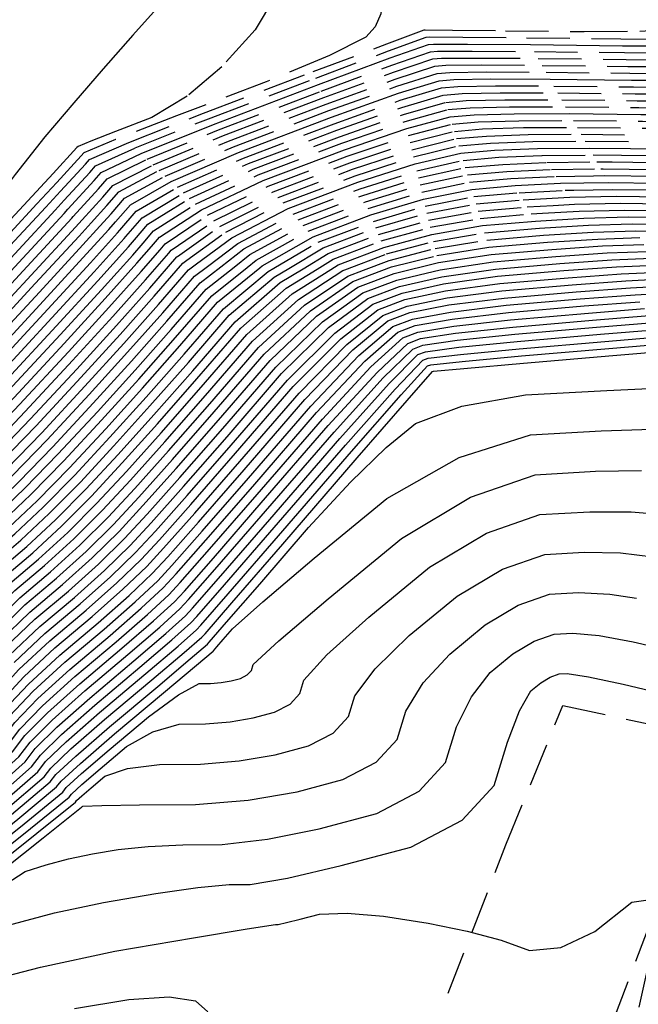
# Model space of a CAD drawing. Units: feet. Extents: x 9336 to 11322, y 8607 to 10184.
# Drawn here: x 10236 to 10272, y 9662 to 9719 of the extents above; entities that cross this region are included whole.
import ezdxf

# ---------------------------------------------------------------- set-up
doc = ezdxf.new("R2010")
doc.units = ezdxf.units.FT
doc.header["$LTSCALE"] = 40
doc.header["$MEASUREMENT"] = 0
for name, pattern in [('DASHED', [0.75, 0.5, -0.25]), ('DASHED2', [0.375, 0.25, -0.125]), ('HIDDEN2', [0.1875, 0.125, -0.0625])]:
    doc.linetypes.add(name, pattern=pattern)
for name, color, linetype in [('C-SLSGRAVELRD-L', 5, 'HIDDEN2'), ('INDEX', 250, 'CONTINUOUS'), ('INTER', 253, 'DASHED2')]:
    doc.layers.add(name, color=color, linetype=linetype)

msp = doc.modelspace()

# ---------------------------------------------------------------- linework, layer by layer
at = {"layer": 'C-SLSGRAVELRD-L', "linetype": 'DASHED', "ltscale": 0.125}
msp.add_polyline3d([(10257.941, 9655.586, 201.004), (10263.993, 9671.151, 202.461), (10267.29, 9679.215, 202.208), (10276.371, 9677.259, 202.277), (10269.453, 9659.006, 201.623)], dxfattribs=at)
at = {"layer": 'INDEX', "linetype": 'DASHED'}
for points, elevation in [([(10234.018, 9734.146), (10237.334, 9734.535), (10243.491, 9734.773), (10247.674, 9734.718), (10249.883, 9734.368), (10250.118, 9733.723), (10249.75, 9732.24), (10248.779, 9729.921), (10247.205, 9726.765), (10246.182, 9724.461), (10245.709, 9723.009), (10245.786, 9722.41), (10245.261, 9721.373), (10244.134, 9719.896), (10242.403, 9717.981), (10240.691, 9716.043), (10238.998, 9714.083), (10237.323, 9712.1), (10235.59, 9709.928), (10234.839, 9708.936)], 260), ([(10238.431, 9707.681), (10238.656, 9707.924), (10240.168, 9709.575), (10240.583, 9710.055), (10242.885, 9711.14), (10247.075, 9712.832), (10253.151, 9715.13), (10257.299, 9716.671), (10259.517, 9717.454), (10259.806, 9717.478), (10261.773, 9717.474), (10265.42, 9717.441), (10270.745, 9717.379), (10276.224, 9717.34), (10276.661, 9717.338)], 255), ([(10241.01, 9706.746), (10241.408, 9707.186), (10242.266, 9708.177), (10244.636, 9709.518), (10248.516, 9711.207), (10253.907, 9713.247), (10257.783, 9714.63), (10260.142, 9715.358), (10260.985, 9715.431), (10263.121, 9715.461)], 250), ([(10263.121, 9715.461), (10266.55, 9715.448), (10271.272, 9715.393), (10275.281, 9715.364)], 250), ([(10243.494, 9705.774), (10243.95, 9706.3), (10246.386, 9707.895), (10249.957, 9709.583), (10254.663, 9711.363), (10258.267, 9712.589), (10260.767, 9713.263), (10262.165, 9713.383), (10264.469, 9713.447), (10267.68, 9713.455), (10271.798, 9713.407), (10273.877, 9713.392)], 245), ([(10258.75, 9710.548), (10261.392, 9711.167), (10263.344, 9711.335), (10265.817, 9711.433), (10268.81, 9711.462), (10271.21, 9711.434)], 240), ([(10246.088, 9704.758), (10248.136, 9706.273), (10251.398, 9707.958), (10255.419, 9709.479), (10258.75, 9710.548)], 240), ([(10249.753, 9704.54), (10249.887, 9704.65), (10252.84, 9706.333), (10256.175, 9707.595), (10259.234, 9708.508), (10262.017, 9709.072), (10264.524, 9709.287), (10267.165, 9709.42), (10268.499, 9709.443)], 235), ([(10253.86, 9704.441), (10254.281, 9704.709), (10256.931, 9705.711), (10259.718, 9706.467), (10262.642, 9706.976), (10265.47, 9707.22)], 230)]:
    msp.add_lwpolyline(points, dxfattribs=dict(at, elevation=elevation))
at = {"layer": 'INDEX', "linetype": 'Continuous'}
for points, elevation in [([(10271.21, 9711.434), (10272.324, 9711.421), (10275.939, 9711.395), (10279.655, 9711.385), (10283.472, 9711.389), (10286.728, 9711.17), (10289.422, 9710.728), (10291.555, 9710.061), (10293.521, 9709.369), (10295.322, 9708.652), (10296.957, 9707.909), (10298.464, 9707.331), (10299.844, 9706.917), (10301.095, 9706.667), (10302.436, 9706.247), (10303.867, 9705.655), (10305.387, 9704.892), (10307.084, 9704.269), (10308.956, 9703.787), (10311.005, 9703.444), (10313.088, 9701.572)], 240), ([(10268.499, 9709.443), (10269.941, 9709.469), (10272.85, 9709.435), (10275.844, 9709.414), (10278.921, 9709.405), (10282.083, 9709.409), (10285.121, 9709.12), (10288.038, 9708.539), (10290.833, 9707.666), (10293.146, 9706.879), (10294.978, 9706.179), (10296.329, 9705.565), (10297.574, 9705.087), (10298.714, 9704.745), (10299.749, 9704.539), (10301.115, 9704.062), (10302.813, 9703.314), (10304.844, 9702.295), (10306.762, 9701.521), (10308.567, 9700.993), (10310.26, 9700.71), (10311.98, 9699.163), (10313.729, 9696.353)], 235), ([(10221.385, 9688.029), (10224.534, 9692.147), (10226.791, 9695.056), (10228.062, 9696.629), (10228.347, 9696.868), (10229.772, 9698.36), (10232.339, 9701.104), (10236.046, 9705.1), (10238.431, 9707.681)], 255), ([(10265.47, 9707.22), (10265.704, 9707.24), (10268.513, 9707.406), (10271.071, 9707.476), (10273.377, 9707.449)], 230), ([(10221.863, 9684.92), (10223.106, 9686.448), (10226.025, 9690.267), (10228.159, 9692.97), (10229.507, 9694.558), (10230.069, 9695.03), (10231.546, 9696.533), (10233.937, 9699.066), (10237.244, 9702.631), (10239.734, 9705.337), (10241.01, 9706.746)], 250), ([(10222.318, 9681.964), (10222.634, 9682.286), (10224.921, 9684.991), (10227.517, 9688.386), (10229.527, 9690.885), (10230.952, 9692.487), (10231.791, 9693.192), (10233.319, 9694.706), (10235.536, 9697.029), (10238.442, 9700.161), (10240.813, 9702.75), (10242.649, 9704.796), (10243.494, 9705.774)], 245), ([(10240.414, 9687.399), (10241.932, 9688.88), (10243.234, 9690.284), (10245.126, 9692.403), (10247.609, 9695.238), (10250.683, 9698.79), (10253.388, 9701.405), (10255.722, 9703.084), (10257.687, 9703.827), (10260.202, 9704.426), (10263.267, 9704.881), (10266.883, 9705.192), (10269.861, 9705.393), (10272.201, 9705.483)], 225), ([(10222.731, 9679.281), (10224.457, 9680.945), (10226.737, 9683.535), (10229.009, 9686.506), (10230.895, 9688.799), (10232.397, 9690.415), (10233.514, 9691.354), (10235.093, 9692.879), (10237.135, 9694.992), (10239.64, 9697.692), (10241.891, 9700.163), (10243.889, 9702.407), (10245.633, 9704.422), (10246.088, 9704.758)], 240), ([(10226.279, 9679.605), (10228.553, 9682.078), (10230.5, 9684.625), (10232.263, 9686.714), (10233.842, 9688.344), (10235.236, 9689.516), (10236.867, 9691.052), (10238.734, 9692.955), (10240.838, 9695.222), (10242.969, 9697.577), (10245.129, 9700.017), (10247.317, 9702.545), (10249.753, 9704.54)], 235), ([(10228.101, 9678.264), (10230.368, 9680.622), (10231.992, 9682.745), (10233.631, 9684.629), (10235.287, 9686.273), (10236.958, 9687.677), (10238.64, 9689.226), (10240.333, 9690.918), (10242.036, 9692.753), (10244.048, 9694.99), (10246.369, 9697.628), (10249, 9700.667), (10251.637, 9703.027), (10253.86, 9704.441)], 230), ([(10242.188, 9685.572), (10243.531, 9686.843), (10244.432, 9687.814), (10246.205, 9689.816), (10248.85, 9692.849), (10252.367, 9696.912), (10255.138, 9699.782), (10257.163, 9701.459), (10258.443, 9701.943), (10260.686, 9702.385), (10263.892, 9702.785), (10268.063, 9703.144), (10271.209, 9703.379), (10273.331, 9703.49)], 220), ([(10256.888, 9698.16), (10258.605, 9699.835), (10259.198, 9700.059), (10261.169, 9700.344), (10264.517, 9700.69), (10269.242, 9701.096), (10272.557, 9701.365)], 215), ([(10203.245, 9646.129), (10208.026, 9650.428), (10212.074, 9654.23), (10214.605, 9656.83), (10215.619, 9658.227), (10216.541, 9659.471), (10217.372, 9660.561), (10218.111, 9661.497), (10220.416, 9663.562), (10224.288, 9666.756), (10229.726, 9671.078), (10233.569, 9674.243), (10235.815, 9676.252), (10236.467, 9677.104), (10237.735, 9678.373), (10239.622, 9680.059), (10242.125, 9682.163), (10243.961, 9683.745), (10245.129, 9684.806), (10245.629, 9685.345), (10247.283, 9687.229), (10250.09, 9690.459), (10254.05, 9695.035), (10256.888, 9698.16)], 215), ([(10235.391, 9672.903), (10237.631, 9674.795), (10237.958, 9675.223), (10239.103, 9676.287), (10241.066, 9677.988), (10243.848, 9680.325), (10245.735, 9681.918), (10246.728, 9682.769), (10246.827, 9682.876), (10247.834, 9684.034), (10249.749, 9686.243), (10252.571, 9689.503), (10255.013, 9692.138), (10257.075, 9694.146), (10258.758, 9695.529), (10261.446, 9696.539), (10265.14, 9697.178), (10269.841, 9697.444), (10273.08, 9697.597), (10274.857, 9697.636), (10275.174, 9697.562), (10275.945, 9697.303)], 210), ([(10209.302, 9655.938), (10211.119, 9657.963), (10212.843, 9660.34), (10214.411, 9662.455), (10215.824, 9664.309), (10217.081, 9665.902), (10219.314, 9668.071), (10222.521, 9670.818), (10226.703, 9674.142), (10229.924, 9676.924), (10232.184, 9679.165), (10233.483, 9680.864), (10234.999, 9682.543), (10236.732, 9684.202), (10238.681, 9685.839), (10240.414, 9687.399)], 225), ([(10205.971, 9650.543), (10206.59, 9651.1), (10210.315, 9654.669), (10212.862, 9657.397), (10214.231, 9659.284), (10215.476, 9660.963), (10216.598, 9662.435), (10217.596, 9663.699), (10219.865, 9665.817), (10223.405, 9668.787), (10228.215, 9672.61), (10231.746, 9675.584), (10234, 9677.708), (10234.975, 9678.984), (10236.367, 9680.458), (10238.177, 9682.13), (10240.403, 9684.001), (10242.188, 9685.572)], 220), ([(10232.75, 9668.014), (10237.214, 9671.563), (10239.447, 9673.339), (10239.45, 9673.343), (10239.463, 9673.355), (10239.486, 9673.375), (10239.52, 9673.403), (10240.622, 9673.432), (10242.793, 9673.463), (10246.033, 9673.495), (10249.073, 9673.75), (10251.913, 9674.227), (10254.555, 9674.928), (10256.483, 9675.938), (10257.698, 9677.257), (10258.2, 9678.886), (10259.216, 9680.531), (10260.746, 9682.194), (10262.791, 9683.875), (10264.716, 9685.027), (10266.52, 9685.651), (10268.204, 9685.746), (10270.013, 9685.649), (10271.559, 9685.416)], 205)]:
    msp.add_lwpolyline(points, dxfattribs=dict(at, elevation=elevation))
at = {"layer": 'INTER', "linetype": 'DASHED', "ltscale": 0.125}
for points, elevation in [([(10272.179, 9722.971), (10268.186, 9723.282), (10265.092, 9723.343), (10262.897, 9723.154), (10261.601, 9722.715), (10260.322, 9722.419), (10259.062, 9722.265), (10257.82, 9722.254), (10257.037, 9721.895), (10256.713, 9721.19), (10256.85, 9720.137), (10256.757, 9719.233), (10256.436, 9718.476), (10255.886, 9717.867), (10253.784, 9716.805), (10250.131, 9715.29), (10244.927, 9713.322), (10241.407, 9711.952), (10239.573, 9711.181), (10239.424, 9711.009), (10238.009, 9709.476), (10236.856, 9708.231)], 258), ([(10250.7, 9720.347), (10249.488, 9718.304), (10247.551, 9716.16), (10245.557, 9714.465), (10243.508, 9713.219), (10241.402, 9712.423), (10239.978, 9711.868), (10239.236, 9711.557), (10239.176, 9711.487), (10237.793, 9709.993), (10236.33, 9708.415)], 259), ([(10237.381, 9708.048), (10238.225, 9708.959), (10239.672, 9710.531), (10239.91, 9710.806), (10242.185, 9711.789), (10246.498, 9713.482), (10252.849, 9715.884), (10257.105, 9717.487), (10259.267, 9718.292), (10259.334, 9718.298), (10260.899, 9718.284), (10263.964, 9718.25), (10268.527, 9718.197), (10271.75, 9718.223), (10273.634, 9718.328), (10274.179, 9718.512), (10274.758, 9718.618), (10275.373, 9718.646), (10276.021, 9718.595), (10277.615, 9718.704)], 257), ([(10237.907, 9707.864), (10238.44, 9708.441), (10239.92, 9710.053), (10240.246, 9710.43), (10242.535, 9711.465), (10246.786, 9713.157), (10253, 9715.507), (10257.202, 9717.079), (10259.392, 9717.873), (10259.57, 9717.888), (10261.504, 9717.877), (10265.194, 9717.84), (10270.64, 9717.776), (10276.243, 9717.736), (10276.937, 9717.734)], 256), ([(10243.235, 9710.816), (10247.363, 9712.507), (10253.303, 9714.754), (10257.396, 9716.263), (10259.642, 9717.034), (10260.042, 9717.069), (10262.043, 9717.072), (10265.646, 9717.042), (10270.851, 9716.982), (10276.205, 9716.943), (10276.385, 9716.943)], 254), ([(10243.585, 9710.491), (10247.651, 9712.182), (10253.454, 9714.377), (10257.492, 9715.855), (10259.767, 9716.615), (10260.278, 9716.659), (10262.313, 9716.669), (10265.872, 9716.644), (10270.956, 9716.584), (10276.108, 9716.548)], 253), ([(10243.935, 9710.167), (10247.939, 9711.857), (10253.605, 9714), (10257.589, 9715.446), (10259.892, 9716.196), (10260.513, 9716.25), (10262.582, 9716.266), (10266.098, 9716.245), (10271.061, 9716.187), (10275.832, 9716.153)], 252), ([(10240.507, 9706.943), (10241.16, 9707.664), (10241.93, 9708.553), (10244.285, 9709.842), (10248.228, 9711.532), (10253.756, 9713.623), (10257.686, 9715.038), (10260.017, 9715.777), (10260.749, 9715.84), (10262.852, 9715.863), (10266.324, 9715.847), (10271.166, 9715.79), (10275.557, 9715.759)], 251), ([(10241.513, 9706.549), (10241.656, 9706.708), (10242.603, 9707.802), (10244.986, 9709.193), (10248.804, 9710.883), (10254.058, 9712.87), (10257.879, 9714.222), (10260.267, 9714.939), (10261.221, 9715.021), (10263.391, 9715.058)], 249), ([(10263.391, 9715.058), (10266.776, 9715.049), (10271.377, 9714.996), (10275.005, 9714.97)], 249), ([(10242.012, 9706.354), (10242.94, 9707.426), (10245.336, 9708.869), (10249.092, 9710.558), (10254.21, 9712.493), (10257.976, 9713.814), (10260.392, 9714.52), (10261.457, 9714.612), (10263.661, 9714.655), (10267.002, 9714.651), (10271.482, 9714.598), (10274.73, 9714.575)], 248), ([(10242.506, 9706.161), (10243.277, 9707.051), (10245.686, 9708.544), (10249.381, 9710.233), (10254.361, 9712.116), (10258.073, 9713.406), (10260.517, 9714.101), (10261.693, 9714.202), (10263.93, 9714.252), (10267.228, 9714.252), (10271.587, 9714.201), (10274.454, 9714.181)], 247), ([(10243, 9705.967), (10243.613, 9706.675), (10246.036, 9708.22), (10249.669, 9709.908), (10254.512, 9711.739), (10258.17, 9712.997), (10260.642, 9713.682), (10261.929, 9713.792), (10264.2, 9713.85), (10267.454, 9713.854), (10271.693, 9713.804), (10274.178, 9713.786)], 246), ([(10243.989, 9705.58), (10244.287, 9705.924), (10246.736, 9707.571), (10250.245, 9709.258), (10254.814, 9710.986), (10258.363, 9712.181), (10260.892, 9712.844), (10262.401, 9712.973), (10264.739, 9713.044), (10267.906, 9713.056), (10271.903, 9713.01), (10273.342, 9712.999)], 244), ([(10244.483, 9705.387), (10244.623, 9705.549), (10247.086, 9707.246), (10250.534, 9708.933), (10254.966, 9710.609), (10258.46, 9711.773), (10261.017, 9712.425), (10262.637, 9712.564), (10265.008, 9712.642), (10268.132, 9712.658), (10272.008, 9712.612), (10272.807, 9712.607)], 243), ([(10244.984, 9705.19), (10247.436, 9706.922), (10250.822, 9708.608), (10255.117, 9710.232), (10258.557, 9711.365), (10261.142, 9712.005), (10262.873, 9712.154), (10265.278, 9712.239), (10268.358, 9712.259), (10272.114, 9712.215), (10272.273, 9712.214)], 242), ([(10258.654, 9710.957), (10261.267, 9711.586), (10263.108, 9711.745), (10265.548, 9711.836), (10268.584, 9711.861), (10271.741, 9711.824)], 241), ([(10245.539, 9704.973), (10247.786, 9706.597), (10251.11, 9708.283), (10255.268, 9709.856), (10258.654, 9710.957)], 241), ([(10246.72, 9704.614), (10248.486, 9705.948), (10251.687, 9707.633), (10255.57, 9709.102), (10258.847, 9710.14), (10261.517, 9710.748), (10263.58, 9710.926), (10266.087, 9711.031), (10269.037, 9711.063), (10270.679, 9711.044)], 239), ([(10238.955, 9707.498), (10240.416, 9709.098), (10240.92, 9709.679), (10243.235, 9710.816)], 254), ([(10239.476, 9707.316), (10240.664, 9708.62), (10241.256, 9709.304), (10243.585, 9710.491)], 253), ([(10247.503, 9704.595), (10248.837, 9705.624), (10251.975, 9707.308), (10255.721, 9708.725), (10258.944, 9709.732), (10261.642, 9710.329), (10263.816, 9710.516), (10266.356, 9710.628), (10269.263, 9710.665), (10270.148, 9710.654)], 238), ([(10239.996, 9707.134), (10240.912, 9708.142), (10241.593, 9708.928), (10243.935, 9710.167)], 252), ([(10248.269, 9704.576), (10249.187, 9705.299), (10252.263, 9706.983), (10255.873, 9708.348), (10259.041, 9709.324), (10261.767, 9709.91), (10264.052, 9710.107), (10266.626, 9710.225), (10269.489, 9710.266), (10269.617, 9710.265)], 237), ([(10249.018, 9704.558), (10249.537, 9704.975), (10252.551, 9706.658), (10256.024, 9707.972), (10259.137, 9708.916), (10261.892, 9709.491), (10264.288, 9709.697), (10266.896, 9709.823), (10269.062, 9709.857)], 236), ([(10250.572, 9704.52), (10253.128, 9706.008), (10256.326, 9707.218), (10259.331, 9708.1), (10262.142, 9708.653), (10264.76, 9708.878), (10267.435, 9709.017), (10267.931, 9709.027)], 234), ([(10251.426, 9704.5), (10253.416, 9705.683), (10256.477, 9706.841), (10259.428, 9707.691), (10262.267, 9708.234), (10264.996, 9708.468), (10267.343, 9708.595)], 233), ([(10252.259, 9704.48), (10253.704, 9705.359), (10256.628, 9706.464), (10259.524, 9707.283), (10262.392, 9707.815), (10265.232, 9708.059), (10266.726, 9708.142)], 232), ([(10253.07, 9704.46), (10253.993, 9705.034), (10256.78, 9706.088), (10259.621, 9706.875), (10262.517, 9707.395), (10265.468, 9707.649), (10266.105, 9707.686)], 231), ([(10254.669, 9704.421), (10257.082, 9705.334), (10259.815, 9706.059), (10262.767, 9706.557), (10264.806, 9706.733)], 229), ([(10255.747, 9704.395), (10257.233, 9704.957), (10259.912, 9705.651), (10262.892, 9706.138), (10263.557, 9706.195)], 228), ([(10256.826, 9704.369), (10257.384, 9704.581), (10260.008, 9705.242), (10260.857, 9705.377)], 227)]:
    msp.add_lwpolyline(points, dxfattribs=dict(at, elevation=elevation))
at = {"layer": 'INTER', "linetype": 'Continuous', "ltscale": 0.125}
for points, elevation in [([(10270.679, 9711.044), (10272.429, 9711.024), (10275.92, 9710.999)], 239), ([(10270.148, 9710.654), (10272.535, 9710.626), (10275.901, 9710.602)], 238), ([(10269.062, 9709.857), (10269.715, 9709.868), (10272.745, 9709.832), (10275.863, 9709.81), (10279.068, 9709.801), (10282.361, 9709.805), (10285.443, 9709.53), (10288.315, 9708.977), (10290.977, 9708.145), (10293.221, 9707.377), (10295.047, 9706.673), (10296.455, 9706.034), (10297.752, 9705.536), (10298.94, 9705.179), (10300.018, 9704.964), (10301.379, 9704.499), (10303.024, 9703.782), (10304.953, 9702.814), (10306.826, 9702.071), (10308.645, 9701.552), (10310.409, 9701.257), (10312.202, 9699.645), (10314.024, 9696.716)], 236), ([(10269.617, 9710.265), (10272.64, 9710.229), (10275.882, 9710.206), (10279.215, 9710.197), (10282.638, 9710.201), (10285.764, 9709.94), (10288.592, 9709.415), (10291.121, 9708.624), (10293.296, 9707.875), (10295.116, 9707.168), (10296.58, 9706.503), (10297.93, 9705.985), (10299.166, 9705.614), (10300.287, 9705.39), (10301.643, 9704.936), (10303.235, 9704.25), (10305.061, 9703.334), (10306.891, 9702.621), (10308.723, 9702.11), (10310.558, 9701.803), (10312.423, 9700.127), (10314.32, 9697.08)], 237), ([(10267.343, 9708.595), (10267.704, 9708.614), (10270.393, 9708.672), (10273.061, 9708.641), (10275.806, 9708.621), (10278.628, 9708.613), (10281.527, 9708.617), (10284.479, 9708.3), (10287.485, 9707.664), (10290.544, 9706.708), (10292.996, 9705.883), (10294.84, 9705.189), (10296.078, 9704.627), (10297.218, 9704.19), (10298.262, 9703.876), (10299.21, 9703.687), (10300.586, 9703.188), (10302.392, 9702.377), (10304.626, 9701.256), (10306.633, 9700.422), (10308.411, 9699.876), (10309.961, 9699.616), (10311.537, 9698.2), (10313.139, 9695.626)], 233), ([(10267.931, 9709.027), (10270.167, 9709.07), (10272.956, 9709.038), (10275.825, 9709.017), (10278.775, 9709.009), (10281.805, 9709.013), (10284.8, 9708.71), (10287.761, 9708.102), (10290.688, 9707.187), (10293.071, 9706.381), (10294.909, 9705.684), (10296.203, 9705.096), (10297.396, 9704.638), (10298.488, 9704.311), (10299.479, 9704.113), (10300.851, 9703.625), (10302.603, 9702.846), (10304.735, 9701.776), (10306.697, 9700.972), (10308.489, 9700.434), (10310.111, 9700.163), (10311.759, 9698.681), (10313.434, 9695.99)], 234), ([(10236.33, 9708.415), (10235.088, 9707.075), (10231.06, 9702.733), (10228.353, 9699.821), (10226.969, 9698.339), (10226.906, 9698.286), (10226.157, 9697.326), (10224.721, 9695.457), (10222.598, 9692.681), (10220.657, 9690.398)], 259), ([(10236.856, 9708.231), (10235.327, 9706.582), (10231.379, 9702.326), (10228.708, 9699.456), (10227.313, 9697.971), (10227.195, 9697.872), (10225.97, 9696.307), (10223.639, 9693.276), (10220.856, 9689.636)], 258), ([(10221.189, 9689.305), (10223.937, 9692.9), (10226.244, 9695.89), (10227.484, 9697.458), (10227.658, 9697.604), (10229.063, 9699.09), (10231.699, 9701.919), (10235.567, 9706.088), (10237.381, 9708.048)], 257), ([(10266.726, 9708.142), (10267.974, 9708.212), (10270.619, 9708.273), (10273.166, 9708.243)], 232), ([(10221.287, 9688.667), (10224.235, 9692.523), (10226.518, 9695.473), (10227.773, 9697.043), (10228.002, 9697.236), (10229.417, 9698.725), (10232.019, 9701.511), (10235.806, 9705.594), (10237.907, 9707.864)], 256), ([(10221.482, 9687.397), (10221.653, 9687.613), (10224.832, 9691.771), (10227.065, 9694.639), (10228.351, 9696.215), (10228.691, 9696.501), (10230.127, 9697.994), (10232.658, 9700.696), (10236.286, 9704.606), (10238.872, 9707.406), (10238.955, 9707.498)], 254), ([(10266.105, 9707.686), (10268.243, 9707.809), (10270.845, 9707.874), (10273.272, 9707.846)], 231), ([(10221.578, 9686.771), (10222.016, 9687.322), (10225.13, 9691.395), (10227.339, 9694.221), (10228.64, 9695.801), (10229.036, 9696.133), (10230.482, 9697.629), (10232.978, 9700.289), (10236.525, 9704.112), (10239.087, 9706.889), (10239.476, 9707.316)], 253), ([(10221.674, 9686.15), (10222.379, 9687.031), (10225.429, 9691.019), (10227.612, 9693.804), (10228.929, 9695.387), (10229.38, 9695.765), (10230.836, 9697.264), (10233.298, 9699.881), (10236.765, 9703.618), (10239.303, 9706.372), (10239.996, 9707.134)], 252), ([(10221.769, 9685.533), (10222.742, 9686.739), (10225.727, 9690.643), (10227.886, 9693.387), (10229.218, 9694.972), (10229.725, 9695.398), (10231.191, 9696.898), (10233.618, 9699.474), (10237.004, 9703.124), (10239.519, 9705.854), (10240.507, 9706.943)], 251), ([(10264.806, 9706.733), (10265.939, 9706.83), (10268.783, 9707.003), (10271.297, 9707.077), (10273.482, 9707.052)], 229), ([(10221.957, 9684.311), (10223.469, 9686.157), (10226.324, 9689.891), (10228.433, 9692.553), (10229.796, 9694.144), (10230.413, 9694.662), (10231.901, 9696.168), (10234.257, 9698.659), (10237.484, 9702.137), (10239.95, 9704.82), (10241.513, 9706.549)], 249), ([(10222.05, 9683.707), (10223.832, 9685.865), (10226.622, 9689.515), (10228.706, 9692.136), (10230.085, 9693.729), (10230.758, 9694.295), (10232.255, 9695.802), (10234.577, 9698.252), (10237.723, 9701.643), (10240.166, 9704.302), (10241.905, 9706.23), (10242.012, 9706.354)], 248), ([(10263.557, 9706.195), (10266.175, 9706.421), (10269.052, 9706.601), (10271.523, 9706.679), (10273.587, 9706.655)], 228), ([(10222.142, 9683.107), (10224.195, 9685.574), (10226.92, 9689.139), (10228.98, 9691.719), (10230.374, 9693.315), (10231.103, 9693.927), (10232.61, 9695.437), (10234.897, 9697.844), (10237.963, 9701.149), (10240.381, 9703.785), (10242.153, 9705.752), (10242.506, 9706.161)], 247), ([(10222.233, 9682.516), (10222.27, 9682.554), (10224.558, 9685.283), (10227.219, 9688.762), (10229.254, 9691.302), (10230.663, 9692.901), (10231.447, 9693.56), (10232.965, 9695.071), (10235.216, 9697.437), (10238.202, 9700.655), (10240.597, 9703.268), (10242.401, 9705.274), (10243, 9705.967)], 246), ([(10244.911, 9692.92), (10247.361, 9695.716), (10250.347, 9699.165), (10253.038, 9701.729), (10255.434, 9703.409), (10257.536, 9704.204), (10260.105, 9704.834), (10263.142, 9705.3), (10266.647, 9705.601), (10269.591, 9705.795), (10271.975, 9705.882)], 226), ([(10260.857, 9705.377), (10263.017, 9705.719), (10266.411, 9706.011), (10269.322, 9706.198), (10271.749, 9706.28)], 227), ([(10222.402, 9681.417), (10222.999, 9682.018), (10225.284, 9684.7), (10227.815, 9688.01), (10229.801, 9690.468), (10231.241, 9692.072), (10232.136, 9692.824), (10233.674, 9694.341), (10235.856, 9696.622), (10238.681, 9699.667), (10241.028, 9702.233), (10242.897, 9704.318), (10243.989, 9705.58)], 244), ([(10222.486, 9680.876), (10223.363, 9681.749), (10225.647, 9684.409), (10228.114, 9687.634), (10230.074, 9690.051), (10231.53, 9691.658), (10232.48, 9692.457), (10234.029, 9693.975), (10236.176, 9696.214), (10238.921, 9699.173), (10241.244, 9701.716), (10243.145, 9703.841), (10244.483, 9705.387)], 243), ([(10223.728, 9681.481), (10226.011, 9684.117), (10228.412, 9687.258), (10230.348, 9689.634), (10231.819, 9691.244), (10232.825, 9692.089), (10234.384, 9693.61), (10236.496, 9695.807), (10239.161, 9698.68), (10241.46, 9701.198), (10243.393, 9703.363), (10244.96, 9705.173), (10244.984, 9705.19)], 242), ([(10222.65, 9679.808), (10224.092, 9681.213), (10226.374, 9683.826), (10228.71, 9686.882), (10230.622, 9689.217), (10232.108, 9690.83), (10233.169, 9691.721), (10234.738, 9693.245), (10236.815, 9695.399), (10239.4, 9698.186), (10241.675, 9700.681), (10243.641, 9702.885), (10245.297, 9704.798), (10245.539, 9704.973)], 241), ([(10222.812, 9678.758), (10224.821, 9680.677), (10227.1, 9683.243), (10229.307, 9686.13), (10231.169, 9688.382), (10232.686, 9690.001), (10233.858, 9690.986), (10235.448, 9692.514), (10237.455, 9694.585), (10239.879, 9697.198), (10242.107, 9699.646), (10244.137, 9701.929), (10245.97, 9704.047), (10246.72, 9704.614)], 239), ([(10222.892, 9678.238), (10225.186, 9680.409), (10227.463, 9682.952), (10229.605, 9685.754), (10231.442, 9687.965), (10232.975, 9689.587), (10234.203, 9690.619), (10235.803, 9692.149), (10237.775, 9694.177), (10240.119, 9696.704), (10242.322, 9699.129), (10244.385, 9701.451), (10246.307, 9703.671), (10247.503, 9704.595)], 238), ([(10235.273, 9682.126), (10237.021, 9683.787), (10239.025, 9685.472), (10240.769, 9687.034), (10242.251, 9688.473), (10243.473, 9689.79), (10245.342, 9691.886), (10247.858, 9694.76), (10251.02, 9698.414), (10253.738, 9701.08), (10256.01, 9702.759), (10257.838, 9703.45), (10260.298, 9704.018), (10263.392, 9704.462), (10267.119, 9704.782), (10270.131, 9704.99), (10272.427, 9705.084)], 224), ([(10235.546, 9681.709), (10237.31, 9683.373), (10239.37, 9685.104), (10241.124, 9686.668), (10242.571, 9688.065), (10243.713, 9689.296), (10245.558, 9691.368), (10248.106, 9694.283), (10251.357, 9698.039), (10254.088, 9700.756), (10256.299, 9702.434), (10257.989, 9703.073), (10260.395, 9703.61), (10263.517, 9704.043), (10267.355, 9704.373), (10270.4, 9704.587), (10272.653, 9704.686)], 223), ([(10218.985, 9671.621), (10221.284, 9673.661), (10224.586, 9676.286), (10227.372, 9678.801), (10229.642, 9681.204), (10231.395, 9683.497), (10233.084, 9685.463), (10234.709, 9687.101), (10236.269, 9688.413), (10237.931, 9689.956), (10239.693, 9691.732), (10241.556, 9693.741), (10243.616, 9696.025), (10245.873, 9698.584), (10248.327, 9701.418), (10250.937, 9703.676), (10252.259, 9704.48)], 232), ([(10220.518, 9674.103), (10220.93, 9674.474), (10223.982, 9676.899), (10226.643, 9679.337), (10228.916, 9681.787), (10230.798, 9684.249), (10232.537, 9686.297), (10234.131, 9687.93), (10235.581, 9689.148), (10237.222, 9690.687), (10239.054, 9692.547), (10241.077, 9694.729), (10243.185, 9697.059), (10245.377, 9699.539), (10247.653, 9702.169), (10250.237, 9704.325), (10250.572, 9704.52)], 234), ([(10222.559, 9677.408), (10223.075, 9677.818), (10225.55, 9680.141), (10227.826, 9682.661), (10229.904, 9685.378), (10231.716, 9687.548), (10233.264, 9689.173), (10234.547, 9690.251), (10236.157, 9691.783), (10238.094, 9693.77), (10240.359, 9696.21), (10242.538, 9698.611), (10244.633, 9700.973), (10246.643, 9703.296), (10248.269, 9704.576)], 237), ([(10225.915, 9679.873), (10228.189, 9682.37), (10230.202, 9685.002), (10231.99, 9687.131), (10233.553, 9688.758), (10234.892, 9689.883), (10236.512, 9691.418), (10238.414, 9693.362), (10240.598, 9695.716), (10242.754, 9698.094), (10244.881, 9700.495), (10246.98, 9702.92), (10249.018, 9704.558)], 236), ([(10227.008, 9679.069), (10229.279, 9681.496), (10231.097, 9683.873), (10232.81, 9685.88), (10234.42, 9687.516), (10235.925, 9688.78), (10237.576, 9690.322), (10239.374, 9692.14), (10241.317, 9694.235), (10243.401, 9696.542), (10245.625, 9699.062), (10247.99, 9701.794), (10250.587, 9704.001), (10251.426, 9704.5)], 233), ([(10234.178, 9683.794), (10235.865, 9685.444), (10237.647, 9686.942), (10239.35, 9688.495), (10240.972, 9690.103), (10242.515, 9691.765), (10244.479, 9693.955), (10246.865, 9696.672), (10249.673, 9699.916), (10252.337, 9702.378), (10254.857, 9704.059), (10255.747, 9704.395)], 228), ([(10238.286, 9689.591), (10240.013, 9691.325), (10241.796, 9693.247), (10243.832, 9695.507), (10246.121, 9698.106), (10248.663, 9701.043), (10251.287, 9703.352), (10253.07, 9704.46)], 231), ([(10238.995, 9688.86), (10240.653, 9690.51), (10242.275, 9692.259), (10244.263, 9694.472), (10246.617, 9697.15), (10249.337, 9700.292), (10251.987, 9702.703), (10254.569, 9704.384), (10254.669, 9704.421)], 229), ([(10241.478, 9686.303), (10242.891, 9687.658), (10243.952, 9688.802), (10245.773, 9690.851), (10248.354, 9693.805), (10251.694, 9697.663), (10254.438, 9700.431), (10256.587, 9702.109), (10258.14, 9702.697), (10260.492, 9703.201), (10263.642, 9703.624), (10267.591, 9703.963), (10270.67, 9704.184), (10272.879, 9704.287)], 222), ([(10252.687, 9702.054), (10255.146, 9703.734), (10256.826, 9704.369)], 227), ([(10254.788, 9700.107), (10256.875, 9701.784), (10258.291, 9702.32), (10260.589, 9702.793), (10263.767, 9703.205), (10267.827, 9703.554), (10270.939, 9703.782), (10273.105, 9703.888)], 221), ([(10255.488, 9699.458), (10257.452, 9701.134), (10258.594, 9701.566), (10260.782, 9701.977), (10264.017, 9702.366), (10268.298, 9702.735), (10271.478, 9702.976), (10273.557, 9703.091)], 219), ([(10216.907, 9661.685), (10217.802, 9662.819), (10220.086, 9664.915), (10223.758, 9667.975), (10228.819, 9671.997), (10232.475, 9675.048), (10234.726, 9677.126), (10235.572, 9678.232), (10236.914, 9679.624), (10238.755, 9681.302), (10241.092, 9683.266), (10242.897, 9684.841), (10244.17, 9686.028), (10244.911, 9686.827), (10246.636, 9688.782), (10249.346, 9691.893), (10253.04, 9696.161), (10255.838, 9699.133), (10257.74, 9700.809), (10258.745, 9701.19), (10260.879, 9701.569), (10264.142, 9701.947), (10268.534, 9702.325), (10271.748, 9702.573)], 218), ([(10212.239, 9660.696), (10212.287, 9660.762), (10213.985, 9663.052), (10215.514, 9665.059), (10216.876, 9666.782), (10219.093, 9668.973), (10222.167, 9671.63), (10226.098, 9674.755), (10229.195, 9677.46), (10231.458, 9679.748), (10232.887, 9681.617), (10234.452, 9683.377), (10236.154, 9685.03), (10237.992, 9686.575), (10239.705, 9688.13), (10241.292, 9689.695), (10242.754, 9691.271), (10244.695, 9693.438), (10247.113, 9696.194), (10250.01, 9699.541), (10252.687, 9702.054)], 227), ([(10217.217, 9660.936), (10218.008, 9661.938), (10220.306, 9664.013), (10224.111, 9667.162), (10229.424, 9671.384), (10233.204, 9674.511), (10235.452, 9676.543), (10236.168, 9677.48), (10237.462, 9678.79), (10239.333, 9680.473), (10241.781, 9682.531), (10243.607, 9684.111), (10244.81, 9685.213), (10245.39, 9685.839), (10247.067, 9687.747), (10249.842, 9690.937), (10253.714, 9695.41), (10256.538, 9698.484), (10258.316, 9700.16), (10259.047, 9700.436), (10261.073, 9700.753), (10264.392, 9701.109), (10269.006, 9701.506), (10272.287, 9701.768)], 216), ([(10260.976, 9701.161), (10264.267, 9701.528), (10268.77, 9701.915), (10272.018, 9702.171)], 217), ([(10217.062, 9661.311), (10217.905, 9662.378), (10220.196, 9664.464), (10223.935, 9667.568), (10229.122, 9671.691), (10232.84, 9674.78), (10235.089, 9676.835), (10235.87, 9677.856), (10237.188, 9679.207), (10239.044, 9680.888), (10241.436, 9682.898), (10243.252, 9684.476), (10244.49, 9685.621), (10245.15, 9686.333), (10246.852, 9688.264), (10249.594, 9691.415), (10253.377, 9695.786), (10256.188, 9698.809), (10258.028, 9700.484), (10258.896, 9700.813), (10260.976, 9701.161)], 217), ([(10257.239, 9697.835), (10258.893, 9699.51), (10259.35, 9699.682), (10261.266, 9699.936), (10264.642, 9700.271), (10269.478, 9700.687), (10272.826, 9700.963)], 214), ([(10206.536, 9651.459), (10209.963, 9654.756), (10212.513, 9657.51), (10213.953, 9659.495), (10215.263, 9661.261), (10216.443, 9662.81), (10217.493, 9664.14), (10219.755, 9666.268), (10223.228, 9669.193), (10227.912, 9672.916), (10231.382, 9675.852), (10233.637, 9678), (10234.677, 9679.36), (10236.094, 9680.875), (10237.888, 9682.545), (10240.059, 9684.369), (10241.833, 9685.937), (10243.211, 9687.251), (10244.192, 9688.308), (10245.989, 9690.334), (10248.602, 9693.327), (10252.03, 9697.288), (10254.788, 9700.107)], 221), ([(10257.589, 9697.511), (10259.181, 9699.185), (10259.501, 9699.306), (10261.363, 9699.528), (10264.767, 9699.852), (10269.714, 9700.277), (10273.096, 9700.56)], 213), ([(10257.939, 9697.186), (10259.469, 9698.86), (10259.652, 9698.929), (10261.46, 9699.12), (10264.892, 9699.433), (10269.95, 9699.868), (10273.366, 9700.157)], 212), ([(10248.146, 9685.16), (10251.082, 9688.548), (10255.397, 9693.533), (10258.289, 9696.862), (10259.758, 9698.535), (10259.803, 9698.552), (10261.556, 9698.712), (10265.017, 9699.014), (10270.186, 9699.458), (10273.635, 9699.754)], 211), ([(10205.425, 9649.66), (10206.877, 9650.965), (10210.667, 9654.581), (10213.211, 9657.283), (10214.508, 9659.072), (10215.689, 9660.665), (10216.752, 9662.06), (10217.699, 9663.259), (10219.975, 9665.366), (10223.581, 9668.381), (10228.517, 9672.304), (10232.111, 9675.316), (10234.363, 9677.417), (10235.273, 9678.608), (10236.641, 9680.041), (10238.466, 9681.716), (10240.748, 9683.633), (10242.542, 9685.207), (10243.85, 9686.436), (10244.671, 9687.32), (10246.42, 9689.299), (10249.098, 9692.371), (10252.704, 9696.537), (10255.488, 9699.458)], 219), ([(10218.214, 9661.057), (10220.527, 9663.111), (10224.465, 9666.35), (10230.029, 9670.772), (10233.933, 9673.975), (10236.179, 9675.961), (10236.765, 9676.727), (10238.009, 9677.955), (10239.911, 9679.645), (10242.47, 9681.795), (10244.316, 9683.38), (10245.449, 9684.398), (10245.869, 9684.851), (10247.499, 9686.712), (10250.338, 9689.981), (10254.387, 9694.659), (10257.239, 9697.835)], 214), ([(10218.317, 9660.617), (10220.637, 9662.661), (10224.642, 9665.943), (10230.331, 9670.465), (10234.298, 9673.707), (10236.542, 9675.669), (10237.063, 9676.351), (10238.282, 9677.538), (10240.2, 9679.23), (10242.814, 9681.428), (10244.671, 9683.015), (10245.769, 9683.991), (10246.109, 9684.357), (10247.714, 9686.195), (10250.586, 9689.504), (10254.724, 9694.284), (10257.589, 9697.511)], 213), ([(10218.42, 9660.176), (10220.747, 9662.21), (10224.818, 9665.537), (10230.633, 9670.159), (10234.662, 9673.439), (10236.905, 9675.378), (10237.362, 9675.975), (10238.556, 9677.121), (10240.488, 9678.816), (10243.159, 9681.06), (10245.025, 9682.649), (10246.089, 9683.584), (10246.348, 9683.863), (10247.93, 9685.677), (10250.834, 9689.026), (10255.06, 9693.908), (10257.939, 9697.186)], 212), ([(10221.078, 9660.857), (10225.349, 9664.319), (10231.54, 9669.24), (10235.756, 9672.635), (10237.994, 9674.504), (10238.256, 9674.847), (10239.377, 9675.87), (10241.355, 9677.574), (10244.192, 9679.957), (10246.09, 9681.553), (10247.048, 9682.361), (10247.067, 9682.382), (10247.26, 9682.604), (10247.626, 9683.027), (10248.167, 9683.651), (10249.929, 9685.219), (10252.911, 9687.73), (10257.115, 9691.185), (10261.284, 9693.566), (10265.416, 9694.872), (10269.513, 9695.104), (10272.466, 9695.207)], 209), ([(10210.287, 9657.533), (10210.77, 9658.076), (10212.565, 9660.551), (10214.198, 9662.753), (10215.669, 9664.684), (10216.978, 9666.342), (10219.203, 9668.522), (10222.344, 9671.224), (10226.4, 9674.448), (10229.559, 9677.192), (10231.821, 9679.456), (10233.185, 9681.241), (10234.726, 9682.96), (10236.443, 9684.616), (10238.336, 9686.207), (10240.059, 9687.764), (10241.612, 9689.288), (10242.994, 9690.778), (10244.911, 9692.92)], 226), ([(10231.843, 9668.933), (10236.12, 9672.367), (10238.357, 9674.213), (10238.555, 9674.471), (10239.446, 9675.281), (10241.031, 9676.644), (10243.31, 9678.559), (10245.048, 9679.837), (10246.246, 9680.48), (10246.902, 9680.486), (10247.519, 9680.538), (10248.095, 9680.635), (10248.631, 9680.777), (10249.022, 9680.982), (10249.268, 9681.249), (10249.37, 9681.58), (10250.852, 9682.962), (10253.714, 9685.396), (10257.956, 9688.883), (10261.949, 9691.273), (10265.692, 9692.567), (10269.186, 9692.765), (10271.853, 9692.817)], 208), ([(10232.145, 9668.627), (10236.485, 9672.099), (10238.72, 9673.921), (10238.853, 9674.095), (10239.452, 9674.639), (10240.516, 9675.554), (10242.047, 9676.84), (10243.573, 9677.702), (10245.095, 9678.141), (10246.613, 9678.156), (10248.037, 9678.275), (10249.368, 9678.499), (10250.605, 9678.827), (10251.509, 9679.301), (10252.078, 9679.919), (10252.313, 9680.681), (10253.64, 9682.152), (10256.058, 9684.329), (10259.568, 9687.213), (10262.871, 9689.191), (10265.968, 9690.261), (10268.859, 9690.425), (10271.239, 9690.428), (10273.11, 9690.269)], 207), ([(10218.143, 9670.258), (10218.652, 9670.777), (10221.46, 9673.255), (10224.889, 9675.98), (10227.737, 9678.533), (10230.005, 9680.913), (10231.693, 9683.121), (10233.358, 9685.046), (10234.998, 9686.687), (10236.614, 9688.045), (10238.286, 9689.591)], 231), ([(10216.082, 9666.919), (10216.67, 9667.663), (10218.873, 9669.875), (10221.814, 9672.443), (10225.493, 9675.367), (10228.466, 9677.996), (10230.731, 9680.33), (10232.29, 9682.369), (10233.905, 9684.212), (10235.576, 9685.859), (10237.303, 9687.31), (10238.995, 9688.86)], 229), ([(10236.849, 9671.831), (10239.084, 9673.63), (10239.151, 9673.719), (10239.457, 9673.997), (10240.001, 9674.464), (10240.783, 9675.121), (10242.098, 9675.567), (10243.944, 9675.802), (10246.323, 9675.825), (10248.555, 9676.012), (10250.641, 9676.363), (10252.58, 9676.878), (10253.996, 9677.619), (10254.888, 9678.588), (10255.256, 9679.784), (10256.428, 9681.341), (10258.402, 9683.262), (10261.179, 9685.544), (10263.793, 9687.109), (10266.244, 9687.956), (10268.531, 9688.086), (10270.626, 9688.038), (10272.528, 9687.814)], 206), ([(10207.168, 9652.483), (10209.611, 9654.844), (10212.165, 9657.623), (10213.675, 9659.706), (10215.05, 9661.56), (10216.288, 9663.185), (10217.39, 9664.58), (10219.645, 9666.719), (10223.051, 9669.599), (10227.61, 9673.223), (10231.017, 9676.12), (10233.273, 9678.291), (10234.378, 9679.736), (10235.82, 9681.292), (10237.599, 9682.959), (10239.714, 9684.736), (10241.478, 9686.303)], 222), ([(10220.857, 9661.759), (10224.995, 9665.131), (10230.936, 9669.853), (10235.027, 9673.171), (10237.268, 9675.087), (10237.66, 9675.599), (10238.83, 9676.704), (10240.777, 9678.402), (10243.503, 9680.692), (10245.38, 9682.284), (10246.408, 9683.176), (10246.588, 9683.37), (10248.146, 9685.16)], 211), ([(10238.688, 9670.341), (10240.076, 9670.636), (10241.552, 9670.887), (10243.294, 9671.062), (10245.3, 9671.16), (10247.572, 9671.182), (10250.2, 9671.493), (10253.186, 9672.092), (10256.529, 9672.979), (10258.97, 9674.257), (10260.508, 9675.927), (10261.143, 9677.988), (10262.004, 9679.721), (10263.09, 9681.127), (10264.403, 9682.205), (10265.638, 9682.945), (10266.796, 9683.345), (10267.877, 9683.406), (10269.399, 9683.259), (10271.363, 9682.902), (10273.769, 9682.337)], 204), ([(10235.215, 9666.517), (10237.877, 9667.215), (10240.718, 9667.82), (10243.74, 9668.334), (10246.161, 9668.68), (10247.98, 9668.859), (10249.197, 9668.87), (10251.357, 9669.236), (10254.459, 9669.956), (10258.504, 9671.029), (10261.457, 9672.576), (10263.318, 9674.596), (10264.086, 9677.09), (10264.792, 9678.911), (10265.434, 9680.06), (10266.014, 9680.536), (10266.56, 9680.863), (10267.072, 9681.04), (10267.549, 9681.067), (10268.786, 9680.869), (10270.781, 9680.447), (10273.535, 9679.8)], 203), ([(10172.578, 9613.126), (10178.284, 9618.399), (10183.713, 9623.47), (10188.852, 9628.326), (10192.622, 9631.994), (10195.025, 9634.475), (10196.059, 9635.769), (10199.001, 9638.657), (10203.852, 9643.14), (10210.611, 9649.218), (10215.241, 9653.441), (10217.743, 9655.811), (10218.117, 9656.327), (10218.458, 9656.786), (10218.764, 9657.188), (10219.037, 9657.534), (10221.409, 9659.504), (10225.879, 9663.1), (10232.447, 9668.321), (10236.849, 9671.831)], 206), ([(10172.481, 9612.487), (10172.618, 9612.612), (10178.535, 9618.081), (10184.152, 9623.327), (10189.469, 9628.351), (10193.274, 9632.027), (10195.569, 9634.356), (10196.353, 9635.337), (10199.217, 9638.096), (10204.161, 9642.633), (10211.185, 9648.949), (10215.945, 9653.266), (10218.441, 9655.584), (10218.673, 9655.904), (10218.884, 9656.189), (10219.074, 9656.438), (10219.243, 9656.653), (10221.084, 9658.169), (10224.597, 9660.987), (10229.781, 9665.108), (10233.641, 9667.983), (10236.176, 9669.614), (10237.388, 9670), (10238.688, 9670.341)], 204), ([(10229.293, 9661.841), (10233.043, 9663.035), (10237.065, 9664.089), (10241.36, 9665.004), (10245.928, 9665.78), (10249.028, 9666.298), (10250.659, 9666.557), (10250.822, 9666.559), (10251.301, 9666.658), (10252.097, 9666.855), (10253.208, 9667.15), (10254.811, 9667.212), (10256.906, 9667.04), (10259.492, 9666.634), (10261.763, 9666.168), (10263.718, 9665.642), (10265.358, 9665.055), (10267.166, 9665.225), (10269.144, 9666.152), (10271.291, 9667.836), (10272.508, 9668.015), (10272.795, 9666.688), (10272.153, 9663.856), (10271.69, 9661.776)], 202), ([(10239.031, 9661.684), (10242.174, 9662.218), (10244.507, 9662.364), (10246.031, 9662.125), (10246.745, 9661.498)], 201)]:
    msp.add_lwpolyline(points, dxfattribs=dict(at, elevation=elevation))

doc.saveas('drawing.dxf')
